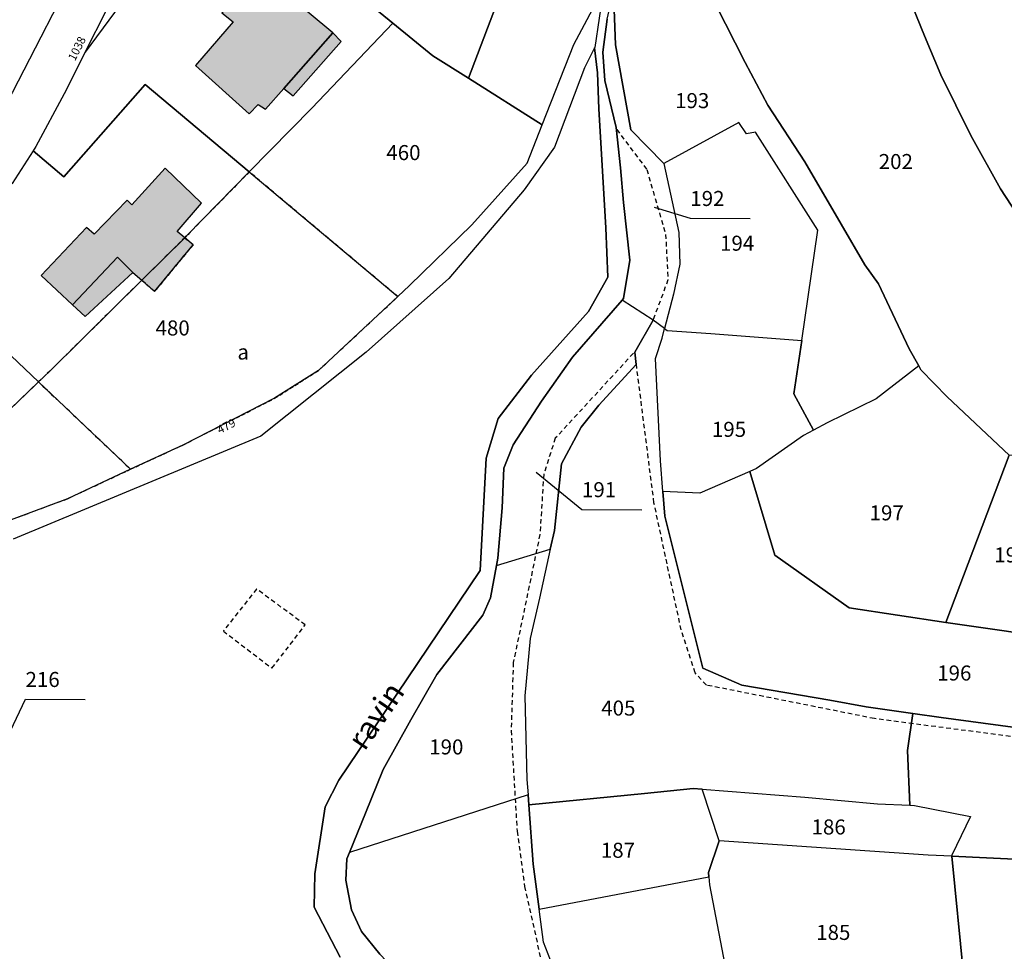
# Model space of a CAD drawing. Units: metres. Extents: x 1036957 to 1043873, y 6311138 to 6318447.
# Drawn here: x 1040897 to 1041028, y 6315209 to 6315333 of the extents above; entities that cross this region are included whole.
import ezdxf
from ezdxf.enums import TextEntityAlignment as Align

# ---------------------------------------------------------------- set-up
doc = ezdxf.new("R2010")
doc.units = ezdxf.units.M
doc.linetypes.add('TOPO1', pattern=[1, 0.6, -0.4])
doc.linetypes.add('TOPO4', pattern=[0.8, 0.5, -0.3])
for name, color, linetype in [('ig_cad_bati_dur', 152, 'CONTINUOUS'), ('ig_cad_bati_dur_hach', 24, 'CONTINUOUS'), ('ig_cad_bati_leger', 215, 'CONTINUOUS'), ('ig_cad_bati_leger_hach', 243, 'CONTINUOUS'), ('ig_cad_detail_lineaire', 252, 'TOPO1'), ('ig_cad_divers_texte', 8, 'CONTINUOUS'), ('ig_cad_fleche_de_rattachement', 3, 'CONTINUOUS'), ('ig_cad_hydro', 140, 'CONTINUOUS'), ('ig_cad_lieudit', 7, 'ByLayer'), ('ig_cad_numero_voie', 40, 'CONTINUOUS'), ('ig_cad_parcel', 3, 'CONTINUOUS'), ('ig_cad_parcel_num', 3, 'CONTINUOUS'), ('ig_cad_sfisc', 2, 'TOPO4'), ('ig_cad_sfisc_texte', 2, 'CONTINUOUS')]:
    doc.layers.add(name, color=color, linetype=linetype)
doc.styles.add('Times New Roman', font='times.ttf')

msp = doc.modelspace()

# ---------------------------------------------------------------- hatches: boundary and pattern name
at = {"layer": 'ig_cad_bati_dur_hach'}
for points in [[(1040932.05, 6315324), (1040938.59, 6315331.44), (1040928.61, 6315339.76), (1040923.84, 6315334.09), (1040925.32, 6315332.86), (1040920.33, 6315327.06), (1040927.47, 6315320.66), (1040928.64, 6315321.87), (1040929.64, 6315321.26)], [(1040918.89, 6315304.18), (1040917.9, 6315305.02), (1040921.11, 6315308.79), (1040916.28, 6315313.41), (1040911.85, 6315308.56), (1040911.23, 6315309.17), (1040906.87, 6315304.66), (1040905.85, 6315305.55), (1040899.79, 6315299.15), (1040903.98, 6315295.25), (1040909.96, 6315301.61), (1040911.99, 6315299.57), (1040913.18, 6315298.53)], [(1040918.89, 6315304.18), (1040913.18, 6315298.53), (1040914.89, 6315297.04), (1040920, 6315303.24)]]:
    msp.add_hatch(color=256, dxfattribs=at).paths.add_polyline_path(points)
at = {"layer": 'ig_cad_bati_leger_hach'}
for points in [[(1040932.05, 6315324), (1040933.32, 6315323.06), (1040939.66, 6315330.27), (1040938.59, 6315331.44)], [(1040903.98, 6315295.25), (1040905.65, 6315293.71), (1040911.99, 6315299.57), (1040909.96, 6315301.61)]]:
    msp.add_hatch(color=256, dxfattribs=at).paths.add_polyline_path(points)

# ---------------------------------------------------------------- linework, layer by layer
at = {"layer": 'ig_cad_bati_dur'}
for points in [[(1040932.05, 6315324), (1040938.59, 6315331.44), (1040928.61, 6315339.76), (1040923.84, 6315334.09), (1040925.32, 6315332.86), (1040920.33, 6315327.06), (1040927.47, 6315320.66), (1040928.64, 6315321.87), (1040929.64, 6315321.26)], [(1040918.89, 6315304.18), (1040917.9, 6315305.02), (1040921.11, 6315308.79), (1040916.28, 6315313.41), (1040911.85, 6315308.56), (1040911.23, 6315309.17), (1040906.87, 6315304.66), (1040905.85, 6315305.55), (1040899.79, 6315299.15), (1040903.98, 6315295.25), (1040909.96, 6315301.61), (1040911.99, 6315299.57), (1040913.18, 6315298.53)], [(1040918.89, 6315304.18), (1040913.18, 6315298.53), (1040914.89, 6315297.04), (1040920, 6315303.24)]]:
    msp.add_lwpolyline(points, close=True, dxfattribs=at)
at = {"layer": 'ig_cad_bati_leger'}
for points in [[(1040932.05, 6315324), (1040933.32, 6315323.06), (1040939.66, 6315330.27), (1040938.59, 6315331.44)], [(1040903.98, 6315295.25), (1040905.65, 6315293.71), (1040911.99, 6315299.57), (1040909.96, 6315301.61)]]:
    msp.add_lwpolyline(points, close=True, dxfattribs=at)
at = {"layer": 'ig_cad_detail_lineaire'}
for points in [[(1040976.3, 6315318.57), (1040980.29, 6315313.25), (1040982.8, 6315304.62), (1040983.11, 6315298.56), (1040981.1, 6315293.22)], [(1040978.51, 6315288.81), (1040968.14, 6315277.52), (1040966.6, 6315272.75), (1040966.09, 6315264.72), (1040962.55, 6315247.68), (1040962.27, 6315238.61), (1040963.06, 6315225.26), (1040964.06, 6315217.92), (1040966.23, 6315208.13), (1040967.83, 6315203.92), (1040981.7, 6315186.54)], [(1041047.83, 6315235.54), (1041040.51, 6315236.28), (1041010.54, 6315240.24), (1040988.21, 6315244.69), (1040986.71, 6315246.32), (1040984.87, 6315252.03), (1040981.25, 6315268.93), (1040978.91, 6315287.35)], [(1040928.44, 6315257.46), (1040924.02, 6315251.88), (1040930.48, 6315246.93)], [(1040930.48, 6315246.93), (1040934.9, 6315252.7), (1040928.44, 6315257.46)]]:
    msp.add_lwpolyline(points, dxfattribs=at)
at = {"layer": 'ig_cad_fleche_de_rattachement'}
for points in [[(1040981.28, 6315308.24), (1040986.07, 6315306.77), (1040994.03, 6315306.73)], [(1040965.6, 6315273.02), (1040971.67, 6315268.05), (1040979.62, 6315268.01)], [(1040892.08, 6315231.03), (1040897.72, 6315242.81), (1040905.67, 6315242.77)]]:
    msp.add_lwpolyline(points, dxfattribs=at)
at = {"layer": 'ig_cad_hydro'}
for points in [[(1040974.53, 6315337.3), (1040973.37, 6315329.47), (1040973.35, 6315329.43), (1040973.74, 6315326.11), (1040973.92, 6315321.3), (1040974.84, 6315305.47), (1040975.13, 6315298.95), (1040972.55, 6315294.37), (1040964.98, 6315285.88), (1040960.54, 6315280.15), (1040958.95, 6315274.87), (1040958.13, 6315259.92), (1040948.45, 6315245.5), (1040939.36, 6315232.06), (1040937.57, 6315228.5), (1040936.17, 6315219.58), (1040936.07, 6315215.17), (1040939.55, 6315208.53)], [(1040944.82, 6315208.92), (1040942.4, 6315211.91), (1040941.04, 6315214.82), (1040940.28, 6315218.76), (1040940.43, 6315221.58), (1040940.78, 6315222.44), (1040942.9, 6315227.67), (1040945.26, 6315233.47), (1040948.93, 6315240.08), (1040952.41, 6315246.1), (1040958.52, 6315254), (1040959.53, 6315256.28), (1040960.32, 6315260.58), (1040960.51, 6315261.56), (1040961.09, 6315268.25), (1040961.3, 6315273.53), (1040962.52, 6315276.63), (1040966.29, 6315282.43), (1040970.44, 6315288.31), (1040977.03, 6315295.87), (1040977.22, 6315296.09), (1040978.06, 6315301.19), (1040977.19, 6315308.87), (1040976.81, 6315313.45), (1040976.23, 6315318.85), (1040974.72, 6315325.06), (1040974.47, 6315328.87), (1040975.03, 6315333.24)]]:
    msp.add_lwpolyline(points, dxfattribs=at)
at = {"layer": 'ig_cad_lieudit'}
for points in [[(1040975.03, 6315333.24), (1040974.47, 6315328.87), (1040974.72, 6315325.06), (1040976.23, 6315318.85), (1040976.81, 6315313.45), (1040977.19, 6315308.87), (1040978.06, 6315301.19), (1040977.22, 6315296.09), (1040977.03, 6315295.87), (1040970.44, 6315288.31), (1040966.29, 6315282.43), (1040962.52, 6315276.63), (1040961.3, 6315273.53), (1040961.09, 6315268.25), (1040960.51, 6315261.56), (1040960.32, 6315260.58), (1040959.53, 6315256.28), (1040958.52, 6315254), (1040952.41, 6315246.1), (1040948.93, 6315240.08), (1040945.26, 6315233.47), (1040942.9, 6315227.67), (1040940.78, 6315222.44), (1040940.43, 6315221.58), (1040940.28, 6315218.76), (1040941.04, 6315214.82), (1040942.4, 6315211.91), (1040944.82, 6315208.92)], [(1040944.82, 6315208.92), (1040942.4, 6315211.91), (1040941.04, 6315214.82), (1040940.28, 6315218.76), (1040940.43, 6315221.58), (1040940.78, 6315222.44), (1040942.9, 6315227.67), (1040945.26, 6315233.47), (1040948.93, 6315240.08), (1040952.41, 6315246.1), (1040958.52, 6315254), (1040959.53, 6315256.28), (1040960.32, 6315260.58), (1040960.51, 6315261.56), (1040961.09, 6315268.25), (1040961.3, 6315273.53), (1040962.52, 6315276.63), (1040966.29, 6315282.43), (1040970.44, 6315288.31), (1040977.03, 6315295.87), (1040977.22, 6315296.09), (1040978.06, 6315301.19), (1040977.19, 6315308.87), (1040976.81, 6315313.45), (1040976.23, 6315318.85), (1040974.72, 6315325.06), (1040974.47, 6315328.87), (1040975.03, 6315333.24)]]:
    msp.add_lwpolyline(points, dxfattribs=at)
at = {"layer": 'ig_cad_parcel'}
for points in [[(1041061.89, 6315394.83), (1041054.23, 6315346.32), (1041052.73, 6315336.85), (1041046.63, 6315298.54), (1041046.54, 6315298.55), (1041043.95, 6315298.8), (1041041.07, 6315299.57), (1041036.85, 6315301.11), (1041034.3, 6315302.61), (1041029.48, 6315307.35), (1041027.28, 6315310.67), (1041023.37, 6315317.77), (1041019.39, 6315325.84), (1041017.19, 6315331.02), (1041007.12, 6315355.95), (1041006.24, 6315366.78), (1041011.8, 6315367.85), (1041020.47, 6315370.98), (1041031.39, 6315376.47), (1041039.54, 6315380.68), (1041044.21, 6315382.95), (1041048.22, 6315386.31), (1041055.22, 6315392.35), (1041058.48, 6315394.3)], [(1040925.13, 6315347.87), (1040926, 6315346.99), (1040937.2, 6315340.36), (1040946.56, 6315332.72), (1040951.87, 6315328.37), (1040956.58, 6315325.4), (1040964.41, 6315345.96), (1040965, 6315345.83), (1040970.84, 6315360.56), (1040972.44, 6315364.58), (1040946.92, 6315373.67), (1040944.21, 6315370.46), (1040941.7, 6315367.48)], [(1040873.06, 6315332.16), (1040874.35, 6315335.12), (1040882.17, 6315351.99), (1040880.92, 6315352.91), (1040883.52, 6315356.57), (1040886.93, 6315362.56), (1040890.66, 6315370.45), (1040895.55, 6315366.24), (1040908.69, 6315364.61), (1040913.61, 6315359.02), (1040905.08, 6315341.2), (1040895.98, 6315323.53), (1040890.78, 6315316.1), (1040884.82, 6315309.93), (1040877.86, 6315302.86), (1040869.22, 6315295.69), (1040865.64, 6315300.91), (1040870.69, 6315305.32), (1040872.17, 6315306.51), (1040880.46, 6315313.23), (1040888.11, 6315319.44)], [(1040922, 6315350.99), (1040905.66, 6315328.85), (1040914.28, 6315345.91), (1040918.54, 6315354.46)], [(1040927.47, 6315312.92), (1040935.8, 6315321.42), (1040946.56, 6315332.72), (1040937.2, 6315340.36), (1040926, 6315346.99), (1040925.13, 6315347.87), (1040922, 6315350.99), (1040905.66, 6315328.85), (1040902.86, 6315323.32), (1040899.11, 6315316.31), (1040898.73, 6315315.71), (1040902.81, 6315312.27), (1040913.63, 6315324.54)], [(1040965, 6315345.83), (1040964.41, 6315345.96), (1040956.58, 6315325.4), (1040966.4, 6315319.18), (1040970.61, 6315329.89), (1040974.53, 6315337.3), (1040974.93, 6315340.02), (1040975.61, 6315343.42)], [(1040982.56, 6315314.05), (1040984.57, 6315304.87), (1040984.69, 6315300.68), (1040983.86, 6315296.66), (1040982.67, 6315292.1), (1040981.12, 6315293.22), (1040977.03, 6315295.87), (1040977.22, 6315296.09), (1040978.06, 6315301.19), (1040977.19, 6315308.87), (1040976.81, 6315313.45), (1040976.23, 6315318.85), (1040974.72, 6315325.06), (1040974.47, 6315328.87), (1040975.03, 6315333.24), (1040975.88, 6315336.92), (1040976.15, 6315329.81), (1040978.19, 6315318.51)], [(1040946.56, 6315332.72), (1040935.8, 6315321.42), (1040927.47, 6315312.92), (1040947.2, 6315296.34), (1040948.78, 6315297.82), (1040957.05, 6315305.87), (1040964.41, 6315314.08), (1040966.4, 6315319.18), (1040956.58, 6315325.4), (1040951.87, 6315328.37)], [(1040879.83, 6315297.04), (1040883.96, 6315293.18), (1040887.64, 6315296.21), (1040899.45, 6315285), (1040900.96, 6315286.45), (1040913.18, 6315298.53), (1040918.89, 6315304.18), (1040919.13, 6315304.41), (1040927.47, 6315312.92), (1040913.63, 6315324.54), (1040902.81, 6315312.27), (1040898.73, 6315315.71), (1040895.96, 6315311.39), (1040890.45, 6315306.12)], [(1040982.67, 6315292.1), (1040983.01, 6315291.86), (1040988.82, 6315291.45), (1041000.89, 6315290.53), (1041003.01, 6315305.17), (1040994.72, 6315318.21), (1040993.54, 6315317.97), (1040992.53, 6315319.51), (1040982.56, 6315314.05), (1040984.57, 6315304.87), (1040984.69, 6315300.68), (1040983.86, 6315296.66)], [(1040911.7, 6315273.39), (1040899.45, 6315285), (1040900.96, 6315286.45), (1040913.18, 6315298.53), (1040918.89, 6315304.18), (1040919.13, 6315304.41), (1040927.47, 6315312.92), (1040947.2, 6315296.34), (1040936.67, 6315286.53), (1040930.83, 6315282.82), (1040918.62, 6315276.6)], [(1040899.45, 6315285), (1040891.92, 6315277.79), (1040889.09, 6315275.06), (1040886.37, 6315275.18), (1040880.2, 6315274.94), (1040876.01, 6315273.81), (1040871.95, 6315272.29), (1040866.79, 6315270.34), (1040851, 6315265.04), (1040832.28, 6315258.75), (1040828.63, 6315262.92), (1040832.18, 6315264.73), (1040845.9, 6315271.77), (1040852.39, 6315275.57), (1040860, 6315280.54), (1040876.64, 6315294.31), (1040879.83, 6315297.04), (1040883.96, 6315293.18), (1040887.64, 6315296.21)], [(1040981.12, 6315293.22), (1040977.03, 6315295.87), (1040970.44, 6315288.31), (1040966.29, 6315282.43), (1040962.52, 6315276.63), (1040961.3, 6315273.53), (1040961.09, 6315268.25), (1040960.51, 6315261.56), (1040960.32, 6315260.58), (1040967.46, 6315262.77), (1040968.01, 6315265.26), (1040968.98, 6315274.09), (1040971.56, 6315279), (1040973.93, 6315281.93), (1040978.89, 6315287.31), (1040978.72, 6315288.97)], [(1041015.24, 6315228.71), (1041014.95, 6315236), (1041015.67, 6315240.91), (1041009.46, 6315241.81), (1041004.6, 6315242.68), (1040992.94, 6315244.69), (1040987.75, 6315246.95), (1040982.69, 6315267.13), (1040982.44, 6315270.45), (1040982.13, 6315274.51), (1040981.44, 6315288.11), (1040982.33, 6315290.82), (1040982.67, 6315292.1), (1040981.12, 6315293.22), (1040978.72, 6315288.97), (1040978.89, 6315287.31), (1040973.93, 6315281.93), (1040971.56, 6315279), (1040968.98, 6315274.09), (1040968.01, 6315265.26), (1040967.46, 6315262.77), (1040966.04, 6315256.26), (1040964.78, 6315250.87), (1040964.1, 6315243.27), (1040964.36, 6315232.14), (1040964.51, 6315230.1), (1040964.61, 6315228.75), (1040980, 6315230.27), (1040986.48, 6315230.92), (1040987.64, 6315230.83), (1041001.28, 6315229.78), (1041010.96, 6315228.88)], [(1041002.45, 6315278.6), (1041001.1, 6315277.88), (1040994.87, 6315273.49), (1040993.97, 6315273.1), (1040987.33, 6315270.22), (1040982.44, 6315270.45), (1040982.13, 6315274.51), (1040981.44, 6315288.11), (1040982.33, 6315290.82), (1040982.67, 6315292.1), (1040983.01, 6315291.86), (1040988.82, 6315291.45), (1041000.89, 6315290.53), (1040999.82, 6315283.41)], [(1041020.03, 6315253.02), (1041028.47, 6315275.26), (1041020.22, 6315283.03), (1041016.78, 6315286.55), (1041016.46, 6315287.13), (1041010.77, 6315282.76), (1041004.27, 6315279.57), (1041002.45, 6315278.6), (1041001.1, 6315277.88), (1040994.87, 6315273.49), (1040993.97, 6315273.1), (1040997.29, 6315261.95), (1041007.17, 6315254.98)], [(1040911.7, 6315273.39), (1040903.3, 6315269.47), (1040874.36, 6315258.68), (1040847.53, 6315248.74), (1040842.44, 6315248.1), (1040811.79, 6315246.92), (1040806.19, 6315246.5), (1040801.57, 6315244.55), (1040786.59, 6315236.33), (1040796.31, 6315247.1), (1040798.03, 6315247.91), (1040824.85, 6315256.26), (1040832.28, 6315258.75), (1040851, 6315265.04), (1040866.79, 6315270.34), (1040871.95, 6315272.29), (1040876.01, 6315273.81), (1040880.2, 6315274.94), (1040886.37, 6315275.18), (1040889.09, 6315275.06), (1040891.92, 6315277.79), (1040899.45, 6315285)], [(1041039.37, 6315250.18), (1041039.15, 6315275.9), (1041036.74, 6315275.41), (1041033.38, 6315275.2), (1041028.47, 6315275.26), (1041020.03, 6315253.02), (1041027.78, 6315251.92)], [(1040960.32, 6315260.58), (1040967.46, 6315262.77), (1040966.04, 6315256.26), (1040964.78, 6315250.87), (1040964.1, 6315243.27), (1040964.36, 6315232.14), (1040964.51, 6315230.1), (1040940.78, 6315222.44), (1040942.9, 6315227.67), (1040945.26, 6315233.47), (1040948.93, 6315240.08), (1040952.41, 6315246.1), (1040958.52, 6315254), (1040959.53, 6315256.28)], [(1040989.93, 6315223.96), (1040987.64, 6315230.83), (1040986.48, 6315230.92), (1040980, 6315230.27), (1040964.61, 6315228.75), (1040965.18, 6315220.87), (1040965.98, 6315214.89), (1040988.55, 6315219.18), (1040988.49, 6315219.76)], [(1041015.24, 6315228.71), (1041015.89, 6315228.69), (1041023.31, 6315227.21), (1041020.83, 6315222.09), (1041020.85, 6315221.93), (1041017.7, 6315222.08), (1040989.93, 6315223.96), (1040987.64, 6315230.83), (1041001.28, 6315229.78), (1041010.96, 6315228.88)], [(1040965.98, 6315214.89), (1040965.18, 6315220.87), (1040964.61, 6315228.75), (1040964.51, 6315230.1), (1040940.78, 6315222.44), (1040940.43, 6315221.58), (1040940.28, 6315218.76), (1040941.04, 6315214.82), (1040942.4, 6315211.91), (1040944.82, 6315208.92), (1040951.91, 6315201.47), (1040958.48, 6315194.8), (1040963.16, 6315189.68), (1040967.87, 6315184.71), (1040971.99, 6315179.52), (1040975.73, 6315174.31), (1040978.52, 6315178.44), (1040980.3, 6315183.68), (1040981.7, 6315186.54), (1040982.67, 6315187.75), (1040969.51, 6315204.13), (1040968.1, 6315206.51), (1040966.56, 6315210.51)], [(1041020.85, 6315221.93), (1041017.7, 6315222.08), (1040989.93, 6315223.96), (1040988.49, 6315219.76), (1040988.55, 6315219.18), (1040988.65, 6315218.12), (1040992.31, 6315198.93), (1040997.16, 6315202.35), (1041001.29, 6315204.39), (1041006.13, 6315206.32), (1041010.98, 6315207.48), (1041013.71, 6315207.81), (1041017.03, 6315207.51), (1041022.4, 6315206.27)], [(1041040.92, 6315187.64), (1041041.11, 6315193.74), (1041042.02, 6315215.75), (1041042.05, 6315220.92), (1041020.85, 6315221.93), (1041022.4, 6315206.27), (1041024.01, 6315205.88), (1041029.34, 6315200.67), (1041030.7, 6315198.77), (1041033.47, 6315196.05), (1041039.59, 6315191.31), (1041040.29, 6315190.12)], [(1040965.98, 6315214.89), (1040988.55, 6315219.18), (1040988.65, 6315218.12), (1040992.31, 6315198.93), (1040990.56, 6315197.69), (1040988.45, 6315195.27), (1040985.12, 6315190.85), (1040982.67, 6315187.75), (1040969.51, 6315204.13), (1040968.1, 6315206.51), (1040966.56, 6315210.51)]]:
    msp.add_lwpolyline(points, close=True, dxfattribs=at)
for points in [[(1041007.12, 6315355.95), (1041017.19, 6315331.02), (1041019.39, 6315325.84), (1041023.37, 6315317.77), (1041027.28, 6315310.67), (1041029.48, 6315307.35)], [(1040989.41, 6315335.22), (1040993.39, 6315327.49), (1040996.36, 6315321.78), (1041001.32, 6315314.25), (1041006.14, 6315306), (1041009.29, 6315300.58), (1041011.07, 6315298.05), (1041015.15, 6315289.42), (1041016.46, 6315287.13), (1041010.77, 6315282.76), (1041004.27, 6315279.57), (1041002.45, 6315278.6), (1040999.82, 6315283.41), (1041000.89, 6315290.53), (1041003.01, 6315305.17), (1040994.72, 6315318.21), (1040993.54, 6315317.97), (1040992.53, 6315319.51), (1040982.56, 6315314.05), (1040978.19, 6315318.51), (1040976.15, 6315329.81), (1040975.88, 6315336.92)], [(1041028.47, 6315275.26), (1041020.22, 6315283.03), (1041016.78, 6315286.55), (1041016.46, 6315287.13), (1041015.15, 6315289.42), (1041011.07, 6315298.05), (1041009.29, 6315300.58), (1041006.14, 6315306), (1041001.32, 6315314.25), (1040996.36, 6315321.78), (1040993.39, 6315327.49), (1040989.41, 6315335.22)], [(1040939.55, 6315208.53), (1040936.07, 6315215.17), (1040936.17, 6315219.58), (1040937.57, 6315228.5), (1040939.36, 6315232.06), (1040948.45, 6315245.5), (1040958.13, 6315259.92), (1040958.95, 6315274.87), (1040960.54, 6315280.15), (1040964.98, 6315285.88), (1040972.55, 6315294.37), (1040975.13, 6315298.95), (1040974.84, 6315305.47), (1040973.92, 6315321.3), (1040973.74, 6315326.11), (1040973.35, 6315329.43), (1040972.01, 6315326.76), (1040968.02, 6315316.23), (1040964, 6315310.56), (1040954, 6315298.74), (1040942.98, 6315288.98), (1040928.99, 6315277.78), (1040896.1, 6315264.1)], [(1041039.37, 6315250.18), (1041027.78, 6315251.92), (1041020.03, 6315253.02), (1041007.17, 6315254.98), (1040997.29, 6315261.95), (1040993.97, 6315273.1), (1040987.33, 6315270.22), (1040982.44, 6315270.45), (1040982.69, 6315267.13), (1040987.75, 6315246.95), (1040992.94, 6315244.69), (1041004.6, 6315242.68), (1041009.46, 6315241.81), (1041015.67, 6315240.91), (1041019.43, 6315240.37), (1041028.93, 6315239.09)], [(1041028.93, 6315239.09), (1041019.43, 6315240.37), (1041015.67, 6315240.91), (1041014.95, 6315236), (1041015.24, 6315228.71), (1041015.89, 6315228.69), (1041023.31, 6315227.21), (1041020.83, 6315222.09), (1041020.85, 6315221.93), (1041042.05, 6315220.92)]]:
    msp.add_lwpolyline(points, dxfattribs=at)
at = {"layer": 'ig_cad_sfisc'}
for points in [[(1040947.2, 6315296.34), (1040927.47, 6315312.92), (1040919.13, 6315304.41), (1040918.89, 6315304.18), (1040920, 6315303.24), (1040914.89, 6315297.04), (1040913.18, 6315298.53), (1040900.96, 6315286.45), (1040899.45, 6315285), (1040911.7, 6315273.39), (1040918.62, 6315276.6), (1040930.83, 6315282.82), (1040936.67, 6315286.53)], [(1040918.89, 6315304.18), (1040913.18, 6315298.53), (1040914.89, 6315297.04), (1040920, 6315303.24)], [(1040911.7, 6315273.39), (1040899.45, 6315285), (1040891.92, 6315277.79), (1040889.09, 6315275.06), (1040887.82, 6315273.85), (1040883.42, 6315269.64), (1040881.8, 6315270.88), (1040880.65, 6315271.75), (1040876.24, 6315267.8), (1040871.95, 6315272.29), (1040866.79, 6315270.34), (1040851, 6315265.04), (1040832.28, 6315258.75), (1040824.85, 6315256.26), (1040798.03, 6315247.91), (1040796.31, 6315247.1), (1040786.59, 6315236.33), (1040801.57, 6315244.55), (1040806.19, 6315246.5), (1040811.79, 6315246.92), (1040842.44, 6315248.1), (1040847.53, 6315248.74), (1040874.36, 6315258.68), (1040903.3, 6315269.47)]]:
    msp.add_lwpolyline(points, close=True, dxfattribs=at)

# ---------------------------------------------------------------- texts
at = {"layer": 'ig_cad_divers_texte', "style": 'Times New Roman'}
msp.add_text('ravin', height=3, rotation=55.5, dxfattribs=at).set_placement((1040943.56, 6315235.28), align=Align.BOTTOM_LEFT)
at = {"layer": 'ig_cad_numero_voie', "style": 'Times New Roman'}
for s, rotation, p in [('1038', 63.3, (1040904.61, 6315327.44)), ('479', 27, (1040923.71, 6315277.76))]:
    msp.add_text(s, height=1.1, rotation=rotation, dxfattribs=at).set_placement(p, align=Align.BOTTOM_LEFT)
at = {"layer": 'ig_cad_parcel_num', "style": 'Times New Roman'}
for s, p in [('193', (1040984.06, 6315320.78)), ('460', (1040945.68, 6315313.87)), ('202', (1041011.12, 6315312.68)), ('192', (1040986.08, 6315307.77)), ('194', (1040990.03, 6315301.82)), ('480', (1040915.01, 6315290.55)), ('195', (1040988.95, 6315277.07)), ('191', (1040971.68, 6315269.05)), ('197', (1041009.91, 6315265.97)), ('198', (1041026.48, 6315260.38)), ('196', (1041018.89, 6315244.67)), ('216', (1040897.73, 6315243.81)), ('405', (1040974.24, 6315240.01)), ('190', (1040951.38, 6315234.84)), ('186', (1041002.19, 6315224.2)), ('187', (1040974.19, 6315221.1)), ('185', (1041002.81, 6315210.18))]:
    msp.add_text(s, height=2, dxfattribs=at).set_placement(p, align=Align.BOTTOM_LEFT)
at = {"layer": 'ig_cad_sfisc_texte', "style": 'Times New Roman'}
msp.add_text('a', height=2, dxfattribs=at).set_placement((1040925.89, 6315287.35), align=Align.BOTTOM_LEFT)

doc.saveas('drawing.dxf')
